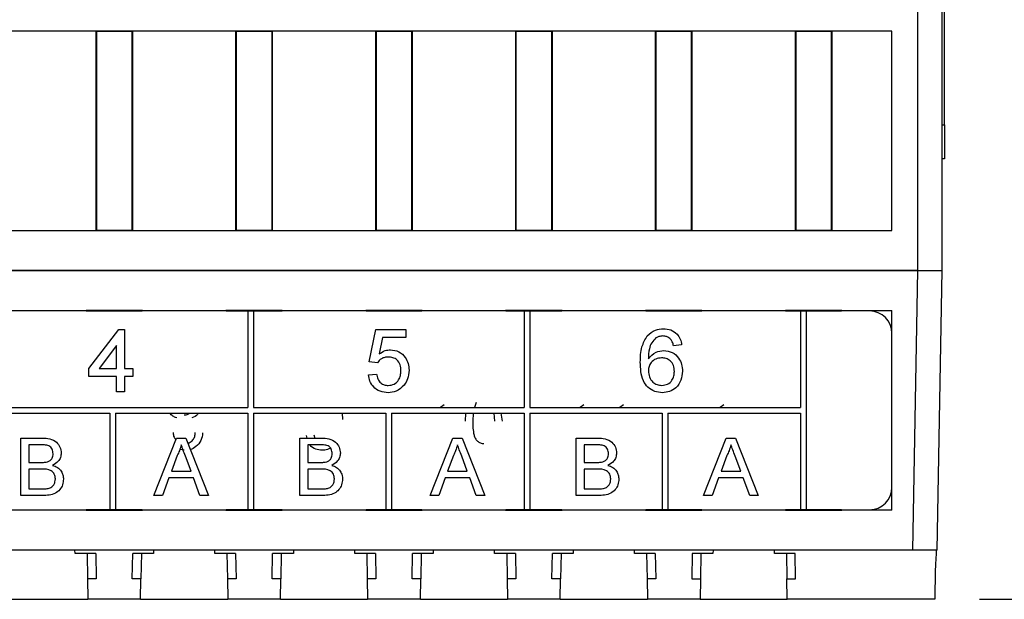
# Paper-space layout 'Sheet1' of a CAD drawing. Units: inches. Extents: x 0.3 to 10.6, y 0.2 to 8.2.
# Drawn here: x 2 to 2.9, y 4.7 to 5.2 of the extents above; entities that cross this region are included whole.
import ezdxf

# ---------------------------------------------------------------- set-up
doc = ezdxf.new("R2010")
doc.units = ezdxf.units.IN
doc.header["$MEASUREMENT"] = 0
doc.layers.add('FORMAT', color=7, linetype='Continuous')
doc.styles.add('SLDTEXTSTYLE0', font='TXT', dxfattribs={"width": 0.75})
doc.dimstyles.new('SLDDIMSTYLE1', dxfattribs={"dimtxt": 0.137795, "dimasz": 0.13, "dimexe": 0, "dimexo": 0.0625, "dimgap": 0.034449, "dimtad": 0, "dimtih": 1, "dimtoh": 1, "dimlfac": 2, "dimrnd": 1e-09, "dimzin": 12, "dimdsep": 46, "dimtxsty": 'SLDTEXTSTYLE0', "dimsah": 1, "dimcen": 0.09, "dimadec": 0, "dimazin": 3, "dimtfac": 1, "dimtofl": 0, "dimtmove": 0, "dimatfit": 3, "dimfxl": 0, "dimfrac": 2, "dimtolj": 1, "dimtzin": 12, "dimarcsym": 0})

# ---------------------------------------------------------------- blocks, each defined once
blk = doc.blocks.new('_D_1')
at = {"layer": 'FORMAT'}
for p, q in [((2.12697, 8.08354), (3.52159, 8.08354)), ((3.48222, 8.08354), (3.48222, 6.62997)), ((3.20223, 6.60198), (3.16024, 6.60198)), ((3.16024, 6.60198), (3.16024, 6.38323)), ((3.76221, 6.60198), (3.8042, 6.60198)), ((3.8042, 6.60198), (3.8042, 6.38323)), ((3.16024, 6.38323), (3.20223, 6.38323)), ((3.8042, 6.38323), (3.76221, 6.38323)), ((3.48222, 4.71222), (3.48222, 6.17707)), ((2.88305, 4.71222), (3.52159, 4.71222))]:
    blk.add_line(p, q, dxfattribs=at)
for points in [[(3.48222, 8.08354), (3.46222, 7.95354), (3.50222, 7.95354)], [(3.48222, 4.71222), (3.50222, 4.84222), (3.46222, 4.84222)]]:
    blk.add_solid(points, dxfattribs=at)
at = {"layer": 'FORMAT', "char_height": 0.137795, "attachment_point": 1, "style": 'SLDTEXTSTYLE0'}
for s, insert in [('172,72', (3.20223, 6.56086)), ('6,80', (3.30404, 6.3547))]:
    blk.add_mtext(s, dxfattribs=dict(at, insert=insert))

psp = doc.layouts.new('Sheet1')

# ---------------------------------------------------------------- linework, layer by layer
at = {"color": 7, "linetype": 'Continuous', "lineweight": 25}
for p, q in [((2.82886, 5.00159), (2.82886, 7.60221)), ((2.85002, 7.58067), (2.85002, 5.00159)), ((2.8523, 5.13002), (2.8523, 5.57002)), ((2.8061, 5.21246), (1.19193, 5.21246)), ((2.1063, 5.21222), (2.10609, 5.21243)), ((2.10609, 5.21243), (2.138, 5.21243)), ((2.10609, 5.03682), (2.10609, 5.21243)), ((2.1378, 5.21222), (2.1063, 5.21222)), ((2.1063, 5.21222), (2.1063, 5.03702)), ((2.1378, 5.21222), (2.138, 5.21243)), ((2.1378, 5.03702), (2.1378, 5.21222)), ((2.138, 5.21243), (2.138, 5.03682)), ((2.22933, 5.21222), (2.22913, 5.21243)), ((2.22913, 5.03682), (2.22913, 5.21243)), ((2.22913, 5.21243), (2.26103, 5.21243)), ((2.22933, 5.21222), (2.22933, 5.03702)), ((2.26083, 5.21222), (2.22933, 5.21222)), ((2.26083, 5.21222), (2.26103, 5.21243)), ((2.26083, 5.03702), (2.26083, 5.21222)), ((2.26103, 5.21243), (2.26103, 5.03682)), ((2.35236, 5.21222), (2.35216, 5.21243)), ((2.35216, 5.21243), (2.38406, 5.21243)), ((2.35216, 5.03682), (2.35216, 5.21243)), ((2.38386, 5.21222), (2.35236, 5.21222)), ((2.35236, 5.21222), (2.35236, 5.03702)), ((2.38386, 5.21222), (2.38406, 5.21243)), ((2.38386, 5.03702), (2.38386, 5.21222)), ((2.38406, 5.21243), (2.38406, 5.03682)), ((2.47539, 5.21222), (2.47519, 5.21243)), ((2.47519, 5.03682), (2.47519, 5.21243)), ((2.47519, 5.21243), (2.5071, 5.21243)), ((2.47539, 5.21222), (2.47539, 5.03702)), ((2.50689, 5.21222), (2.47539, 5.21222)), ((2.50689, 5.21222), (2.5071, 5.21243)), ((2.50689, 5.03702), (2.50689, 5.21222)), ((2.5071, 5.21243), (2.5071, 5.03682)), ((2.59843, 5.21222), (2.59822, 5.21243)), ((2.59822, 5.03682), (2.59822, 5.21243)), ((2.59822, 5.21243), (2.63013, 5.21243)), ((2.59843, 5.21222), (2.59843, 5.03702)), ((2.62992, 5.21222), (2.59843, 5.21222)), ((2.62992, 5.21222), (2.63013, 5.21243)), ((2.62992, 5.03702), (2.62992, 5.21222)), ((2.63013, 5.21243), (2.63013, 5.03682)), ((2.72146, 5.21222), (2.72125, 5.21243)), ((2.72125, 5.21243), (2.75316, 5.21243)), ((2.72125, 5.03682), (2.72125, 5.21243)), ((2.75295, 5.21222), (2.72146, 5.21222)), ((2.72146, 5.21222), (2.72146, 5.03702)), ((2.75295, 5.21222), (2.75316, 5.21243)), ((2.75295, 5.03702), (2.75295, 5.21222)), ((2.75316, 5.21243), (2.75316, 5.03682)), ((2.8061, 5.03678), (2.8061, 5.21246)), ((2.85002, 5.13002), (2.8523, 5.13002)), ((2.8523, 5.13002), (2.8523, 5.10002)), ((2.8523, 5.10002), (2.85002, 5.10002)), ((1.19193, 5.03678), (2.8061, 5.03678)), ((2.1063, 5.03702), (2.10609, 5.03682)), ((2.138, 5.03682), (2.10609, 5.03682)), ((2.1063, 5.03702), (2.1378, 5.03702)), ((2.1378, 5.03702), (2.138, 5.03682)), ((2.22933, 5.03702), (2.22913, 5.03682)), ((2.26103, 5.03682), (2.22913, 5.03682)), ((2.22933, 5.03702), (2.26083, 5.03702)), ((2.26083, 5.03702), (2.26103, 5.03682)), ((2.35236, 5.03702), (2.35216, 5.03682)), ((2.38406, 5.03682), (2.35216, 5.03682)), ((2.35236, 5.03702), (2.38386, 5.03702)), ((2.38386, 5.03702), (2.38406, 5.03682)), ((2.47539, 5.03702), (2.47519, 5.03682)), ((2.5071, 5.03682), (2.47519, 5.03682)), ((2.47539, 5.03702), (2.50689, 5.03702)), ((2.50689, 5.03702), (2.5071, 5.03682)), ((2.59843, 5.03702), (2.59822, 5.03682)), ((2.63013, 5.03682), (2.59822, 5.03682)), ((2.59843, 5.03702), (2.62992, 5.03702)), ((2.62992, 5.03702), (2.63013, 5.03682)), ((2.72146, 5.03702), (2.72125, 5.03682)), ((2.75316, 5.03682), (2.72125, 5.03682)), ((2.72146, 5.03702), (2.75295, 5.03702)), ((2.75295, 5.03702), (2.75316, 5.03682)), ((2.82886, 5.00159), (1.16917, 5.00159)), ((1.16918, 5.00159), (2.82886, 5.00159)), ((2.82456, 4.75553), (2.82886, 5.00159)), ((2.82886, 5.00159), (2.85002, 5.00159)), ((2.85002, 5.00159), (2.84572, 4.75553)), ((1.19193, 4.9664), (2.8061, 4.9664)), ((2.23952, 4.96606), (2.00152, 4.96606)), ((2.09724, 4.96636), (2.09724, 4.96606)), ((2.14686, 4.96636), (2.09724, 4.96636)), ((2.09744, 4.96616), (2.09724, 4.96636)), ((2.09744, 4.96616), (2.14665, 4.96616)), ((2.09744, 4.96606), (2.09744, 4.96616)), ((2.14665, 4.96616), (2.14686, 4.96636)), ((2.14665, 4.96616), (2.14665, 4.96606)), ((2.14686, 4.96606), (2.14686, 4.96636)), ((2.22027, 4.96636), (2.22027, 4.96606)), ((2.26989, 4.96636), (2.22027, 4.96636)), ((2.22047, 4.96616), (2.22027, 4.96636)), ((2.22047, 4.96606), (2.22047, 4.96616)), ((2.22047, 4.96616), (2.26969, 4.96616)), ((2.24452, 4.96606), (2.23952, 4.96606)), ((2.23952, 4.96606), (2.23952, 4.88106)), ((2.24452, 4.96606), (2.24452, 4.88106)), ((2.48252, 4.96606), (2.24452, 4.96606)), ((2.26969, 4.96616), (2.26989, 4.96636)), ((2.26969, 4.96616), (2.26969, 4.96606)), ((2.26989, 4.96606), (2.26989, 4.96636)), ((2.3433, 4.96636), (2.3433, 4.96606)), ((2.39292, 4.96636), (2.3433, 4.96636)), ((2.3435, 4.96616), (2.3433, 4.96636)), ((2.3435, 4.96606), (2.3435, 4.96616)), ((2.3435, 4.96616), (2.39272, 4.96616)), ((2.39272, 4.96616), (2.39292, 4.96636)), ((2.39272, 4.96616), (2.39272, 4.96606)), ((2.39292, 4.96606), (2.39292, 4.96636)), ((2.46633, 4.96636), (2.46633, 4.96606)), ((2.51595, 4.96636), (2.46633, 4.96636)), ((2.46654, 4.96616), (2.46633, 4.96636)), ((2.46654, 4.96606), (2.46654, 4.96616)), ((2.46654, 4.96616), (2.51575, 4.96616)), ((2.48252, 4.96606), (2.48252, 4.88106)), ((2.48752, 4.96606), (2.48252, 4.96606)), ((2.48752, 4.96606), (2.48752, 4.88106)), ((2.72552, 4.96606), (2.48752, 4.96606)), ((2.51575, 4.96616), (2.51595, 4.96636)), ((2.51575, 4.96616), (2.51575, 4.96606)), ((2.51595, 4.96606), (2.51595, 4.96636)), ((2.58936, 4.96636), (2.58936, 4.96606)), ((2.63899, 4.96636), (2.58936, 4.96636)), ((2.58957, 4.96616), (2.58936, 4.96636)), ((2.58957, 4.96616), (2.63878, 4.96616)), ((2.58957, 4.96606), (2.58957, 4.96616)), ((2.63878, 4.96616), (2.63899, 4.96636)), ((2.63878, 4.96616), (2.63878, 4.96606)), ((2.63899, 4.96606), (2.63899, 4.96636)), ((2.71239, 4.96636), (2.71239, 4.96606)), ((2.76202, 4.96636), (2.71239, 4.96636)), ((2.7126, 4.96616), (2.71239, 4.96636)), ((2.7126, 4.96606), (2.7126, 4.96616)), ((2.7126, 4.96616), (2.76181, 4.96616)), ((2.72552, 4.96606), (2.72552, 4.88106)), ((2.73052, 4.96606), (2.72552, 4.96606)), ((2.73052, 4.96606), (2.73052, 4.79106)), ((2.78644, 4.96606), (2.73052, 4.96606)), ((2.76181, 4.96616), (2.76202, 4.96636)), ((2.76181, 4.96616), (2.76181, 4.96606)), ((2.76202, 4.96606), (2.76202, 4.96636)), ((2.8061, 4.79072), (2.8061, 4.9664)), ((2.09984, 4.91549), (2.12622, 4.94971)), ((2.12622, 4.94971), (2.13121, 4.94971)), ((2.13121, 4.94971), (2.13121, 4.91549)), ((2.3464, 4.92119), (2.35211, 4.94971)), ((2.35211, 4.94971), (2.37849, 4.94971)), ((2.37849, 4.94971), (2.37849, 4.94258)), ((2.80612, 4.81074), (2.80612, 4.94637)), ((2.35793, 4.94258), (2.35511, 4.92817)), ((2.37849, 4.94258), (2.35793, 4.94258)), ((2.12408, 4.93552), (2.10864, 4.91549)), ((2.12408, 4.91549), (2.12408, 4.93552)), ((2.62113, 4.93616), (2.614, 4.93545)), ((2.35353, 4.92048), (2.3464, 4.92119)), ((2.09984, 4.90836), (2.09984, 4.91549)), ((2.10864, 4.91549), (2.12408, 4.91549)), ((2.13121, 4.91549), (2.13834, 4.91549)), ((2.13834, 4.91549), (2.13834, 4.90836)), ((2.12408, 4.90836), (2.09984, 4.90836)), ((2.12408, 4.89481), (2.12408, 4.90836)), ((2.13834, 4.90836), (2.13121, 4.90836)), ((2.13121, 4.90836), (2.13121, 4.89481)), ((2.34569, 4.90978), (2.35282, 4.91049)), ((2.13121, 4.89481), (2.12408, 4.89481)), ((2.4403, 4.88537), (2.43906, 4.88106)), ((2.00152, 4.88106), (2.23952, 4.88106)), ((2.00152, 4.87606), (2.11802, 4.87606)), ((2.11802, 4.87606), (2.11802, 4.79106)), ((2.12302, 4.87606), (2.23952, 4.87606)), ((2.12302, 4.87606), (2.12302, 4.79106)), ((2.23952, 4.87606), (2.23952, 4.79106)), ((2.24452, 4.88106), (2.48252, 4.88106)), ((2.24452, 4.87606), (2.36102, 4.87606)), ((2.24452, 4.87606), (2.24452, 4.79106)), ((2.32243, 4.87606), (2.3228, 4.87041)), ((2.36102, 4.87606), (2.36102, 4.79106)), ((2.36602, 4.87606), (2.48252, 4.87606)), ((2.36602, 4.87606), (2.36602, 4.79106)), ((2.41216, 4.88351), (2.40891, 4.88106)), ((2.43089, 4.86904), (2.43131, 4.87606)), ((2.43771, 4.87606), (2.43737, 4.86906)), ((2.45681, 4.86906), (2.45614, 4.87606)), ((2.46214, 4.87606), (2.4633, 4.86904)), ((2.48252, 4.87606), (2.48252, 4.79106)), ((2.48752, 4.88106), (2.72552, 4.88106)), ((2.48752, 4.87606), (2.60402, 4.87606)), ((2.48752, 4.87606), (2.48752, 4.79106)), ((2.53519, 4.88351), (2.53194, 4.88106)), ((2.57012, 4.88351), (2.56687, 4.88106)), ((2.60402, 4.87606), (2.60402, 4.79106)), ((2.60902, 4.87606), (2.72552, 4.87606)), ((2.60902, 4.87606), (2.60902, 4.79106)), ((2.65823, 4.88351), (2.65498, 4.88106)), ((2.72552, 4.87606), (2.72552, 4.79106)), ((2.03977, 4.80356), (2.03977, 4.85412)), ((2.03977, 4.85412), (2.05869, 4.85412)), ((2.15685, 4.80356), (2.17692, 4.85412)), ((2.17692, 4.85412), (2.18496, 4.85412)), ((2.18496, 4.85412), (2.20504, 4.80356)), ((2.28527, 4.80356), (2.28527, 4.85412)), ((2.28527, 4.85412), (2.30419, 4.85412)), ((2.29159, 4.85412), (2.29104, 4.85643)), ((2.29752, 4.85707), (2.29835, 4.85412)), ((2.39985, 4.80356), (2.41992, 4.85412)), ((2.41992, 4.85412), (2.42796, 4.85412)), ((2.42796, 4.85412), (2.44804, 4.80356)), ((2.52827, 4.80356), (2.52827, 4.85412)), ((2.52827, 4.85412), (2.54719, 4.85412)), ((2.64035, 4.80356), (2.66042, 4.85412)), ((2.66042, 4.85412), (2.66846, 4.85412)), ((2.66846, 4.85412), (2.68854, 4.80356)), ((2.05653, 4.84828), (2.0469, 4.84828)), ((2.0469, 4.84828), (2.0469, 4.83273)), ((2.18356, 4.84346), (2.17968, 4.84416)), ((2.30203, 4.84828), (2.2924, 4.84828)), ((2.2924, 4.84828), (2.2924, 4.83273)), ((2.54503, 4.84828), (2.5354, 4.84828)), ((2.5354, 4.84828), (2.5354, 4.83273)), ((2.0469, 4.83273), (2.05732, 4.83273)), ((2.17749, 4.83895), (2.17231, 4.82495)), ((2.18957, 4.82495), (2.18466, 4.83824)), ((2.2924, 4.83273), (2.30282, 4.83273)), ((2.42049, 4.83895), (2.41531, 4.82495)), ((2.43257, 4.82495), (2.42766, 4.83824)), ((2.5354, 4.83273), (2.54582, 4.83273)), ((2.66099, 4.83895), (2.65581, 4.82495)), ((2.67307, 4.82495), (2.66816, 4.83824)), ((2.05804, 4.82689), (2.0469, 4.82689)), ((2.0469, 4.82689), (2.0469, 4.80939)), ((2.17231, 4.82495), (2.18957, 4.82495)), ((2.30354, 4.82689), (2.2924, 4.82689)), ((2.2924, 4.82689), (2.2924, 4.80939)), ((2.41531, 4.82495), (2.43257, 4.82495)), ((2.54654, 4.82689), (2.5354, 4.82689)), ((2.5354, 4.82689), (2.5354, 4.80939)), ((2.65581, 4.82495), (2.67307, 4.82495)), ((2.17017, 4.81912), (2.16441, 4.80356)), ((2.19172, 4.81912), (2.17017, 4.81912)), ((2.19747, 4.80356), (2.19172, 4.81912)), ((2.41317, 4.81912), (2.40741, 4.80356)), ((2.43472, 4.81912), (2.41317, 4.81912)), ((2.44047, 4.80356), (2.43472, 4.81912)), ((2.65367, 4.81912), (2.64791, 4.80356)), ((2.67522, 4.81912), (2.65367, 4.81912)), ((2.68097, 4.80356), (2.67522, 4.81912)), ((2.0469, 4.80939), (2.05886, 4.80939)), ((2.2924, 4.80939), (2.30436, 4.80939)), ((2.5354, 4.80939), (2.54736, 4.80939)), ((2.05874, 4.80356), (2.03977, 4.80356)), ((2.16441, 4.80356), (2.15685, 4.80356)), ((2.20504, 4.80356), (2.19747, 4.80356)), ((2.30424, 4.80356), (2.28527, 4.80356)), ((2.40741, 4.80356), (2.39985, 4.80356)), ((2.44804, 4.80356), (2.44047, 4.80356)), ((2.54724, 4.80356), (2.52827, 4.80356)), ((2.64791, 4.80356), (2.64035, 4.80356)), ((2.68854, 4.80356), (2.68097, 4.80356)), ((2.8061, 4.79072), (1.19193, 4.79072)), ((2.00152, 4.79106), (2.11802, 4.79106)), ((2.09724, 4.79106), (2.09724, 4.79075)), ((2.09744, 4.79096), (2.09724, 4.79075)), ((2.09724, 4.79075), (2.14686, 4.79075)), ((2.09744, 4.79096), (2.09744, 4.79106)), ((2.14665, 4.79096), (2.09744, 4.79096)), ((2.11802, 4.79106), (2.12302, 4.79106)), ((2.12302, 4.79106), (2.23952, 4.79106)), ((2.14665, 4.79106), (2.14665, 4.79096)), ((2.14665, 4.79096), (2.14686, 4.79075)), ((2.14686, 4.79075), (2.14686, 4.79106)), ((2.22027, 4.79106), (2.22027, 4.79075)), ((2.22047, 4.79096), (2.22027, 4.79075)), ((2.22027, 4.79075), (2.26989, 4.79075)), ((2.22047, 4.79096), (2.22047, 4.79106)), ((2.26969, 4.79096), (2.22047, 4.79096)), ((2.23952, 4.79106), (2.24452, 4.79106)), ((2.24452, 4.79106), (2.36102, 4.79106)), ((2.26969, 4.79106), (2.26969, 4.79096)), ((2.26969, 4.79096), (2.26989, 4.79075)), ((2.26989, 4.79075), (2.26989, 4.79106)), ((2.3433, 4.79106), (2.3433, 4.79075)), ((2.3435, 4.79096), (2.3433, 4.79075)), ((2.3433, 4.79075), (2.39292, 4.79075)), ((2.3435, 4.79096), (2.3435, 4.79106)), ((2.39272, 4.79096), (2.3435, 4.79096)), ((2.36102, 4.79106), (2.36602, 4.79106)), ((2.36602, 4.79106), (2.48252, 4.79106)), ((2.39272, 4.79106), (2.39272, 4.79096)), ((2.39272, 4.79096), (2.39292, 4.79075)), ((2.39292, 4.79075), (2.39292, 4.79106)), ((2.46633, 4.79106), (2.46633, 4.79075)), ((2.46654, 4.79096), (2.46633, 4.79075)), ((2.46633, 4.79075), (2.51595, 4.79075)), ((2.46654, 4.79096), (2.46654, 4.79106)), ((2.51575, 4.79096), (2.46654, 4.79096)), ((2.48252, 4.79106), (2.48752, 4.79106)), ((2.48752, 4.79106), (2.60402, 4.79106)), ((2.51575, 4.79106), (2.51575, 4.79096)), ((2.51575, 4.79096), (2.51595, 4.79075)), ((2.51595, 4.79075), (2.51595, 4.79106)), ((2.58936, 4.79106), (2.58936, 4.79075)), ((2.58957, 4.79096), (2.58936, 4.79075)), ((2.58936, 4.79075), (2.63899, 4.79075)), ((2.58957, 4.79096), (2.58957, 4.79106)), ((2.63878, 4.79096), (2.58957, 4.79096)), ((2.60402, 4.79106), (2.60902, 4.79106)), ((2.60902, 4.79106), (2.72552, 4.79106)), ((2.63878, 4.79106), (2.63878, 4.79096)), ((2.63878, 4.79096), (2.63899, 4.79075)), ((2.63899, 4.79075), (2.63899, 4.79106)), ((2.71239, 4.79106), (2.71239, 4.79075)), ((2.7126, 4.79096), (2.71239, 4.79075)), ((2.71239, 4.79075), (2.76202, 4.79075)), ((2.7126, 4.79096), (2.7126, 4.79106)), ((2.76181, 4.79096), (2.7126, 4.79096)), ((2.72552, 4.79106), (2.73052, 4.79106)), ((2.73052, 4.79106), (2.78644, 4.79106)), ((2.76181, 4.79106), (2.76181, 4.79096)), ((2.76181, 4.79096), (2.76202, 4.79075)), ((2.76202, 4.79075), (2.76202, 4.79106)), ((2.82456, 4.75553), (1.17347, 4.75553)), ((2.08754, 4.75268), (2.08749, 4.75553)), ((2.1566, 4.75553), (2.15655, 4.75268)), ((2.21057, 4.75268), (2.21052, 4.75553)), ((2.27964, 4.75553), (2.27959, 4.75268)), ((2.3336, 4.75268), (2.33355, 4.75553)), ((2.40267, 4.75553), (2.40262, 4.75268)), ((2.45664, 4.75268), (2.45659, 4.75553)), ((2.5257, 4.75553), (2.52565, 4.75268)), ((2.57967, 4.75268), (2.57962, 4.75553)), ((2.64873, 4.75553), (2.64868, 4.75268)), ((2.7027, 4.75268), (2.70265, 4.75553)), ((2.84572, 4.75553), (2.82456, 4.75553)), ((2.10575, 4.75268), (2.08754, 4.75268)), ((2.09815, 4.75268), (2.09854, 4.73011)), ((2.10575, 4.75268), (2.10614, 4.73011)), ((2.13795, 4.73011), (2.13835, 4.75268)), ((2.15655, 4.75268), (2.13835, 4.75268)), ((2.14595, 4.75268), (2.14556, 4.73011)), ((2.22878, 4.75268), (2.21057, 4.75268)), ((2.22118, 4.75268), (2.22157, 4.73011)), ((2.22878, 4.75268), (2.22917, 4.73011)), ((2.26098, 4.73011), (2.26138, 4.75268)), ((2.27959, 4.75268), (2.26138, 4.75268)), ((2.26898, 4.75268), (2.26859, 4.73011)), ((2.35181, 4.75268), (2.3336, 4.75268)), ((2.34421, 4.75268), (2.3446, 4.73011)), ((2.35181, 4.75268), (2.35221, 4.73011)), ((2.38402, 4.73011), (2.38441, 4.75268)), ((2.40262, 4.75268), (2.38441, 4.75268)), ((2.39201, 4.75268), (2.39162, 4.73011)), ((2.47484, 4.75268), (2.45664, 4.75268)), ((2.46724, 4.75268), (2.46763, 4.73011)), ((2.47484, 4.75268), (2.47524, 4.73011)), ((2.50705, 4.73011), (2.50744, 4.75268)), ((2.52565, 4.75268), (2.50744, 4.75268)), ((2.51504, 4.75268), (2.51465, 4.73011)), ((2.59788, 4.75268), (2.57967, 4.75268)), ((2.59027, 4.75268), (2.59067, 4.73011)), ((2.59788, 4.75268), (2.59827, 4.73011)), ((2.63047, 4.75268), (2.63008, 4.73011)), ((2.64868, 4.75268), (2.63047, 4.75268)), ((2.63808, 4.75268), (2.63768, 4.73011)), ((2.72091, 4.75268), (2.7027, 4.75268)), ((2.7133, 4.75268), (2.7137, 4.73011)), ((2.7213, 4.73011), (2.72091, 4.75268)), ((2.09854, 4.73011), (2.09885, 4.71222)), ((2.10614, 4.73011), (2.09854, 4.73011)), ((2.14556, 4.73011), (2.13795, 4.73011)), ((2.14524, 4.71222), (2.14556, 4.73011)), ((2.22157, 4.73011), (2.22188, 4.71222)), ((2.22917, 4.73011), (2.22157, 4.73011)), ((2.26859, 4.73011), (2.26098, 4.73011)), ((2.26827, 4.71222), (2.26859, 4.73011)), ((2.3446, 4.73011), (2.34492, 4.71222)), ((2.35221, 4.73011), (2.3446, 4.73011)), ((2.39162, 4.73011), (2.38402, 4.73011)), ((2.39131, 4.71222), (2.39162, 4.73011)), ((2.46763, 4.73011), (2.46795, 4.71222)), ((2.47524, 4.73011), (2.46763, 4.73011)), ((2.51465, 4.73011), (2.50705, 4.73011)), ((2.51434, 4.71222), (2.51465, 4.73011)), ((2.59067, 4.73011), (2.59098, 4.71222)), ((2.59827, 4.73011), (2.59067, 4.73011)), ((2.63008, 4.73011), (2.63768, 4.73011)), ((2.63768, 4.73011), (2.63737, 4.71222)), ((2.71401, 4.71222), (2.7137, 4.73011)), ((2.7137, 4.73011), (2.7213, 4.73011)), ((2.02221, 4.71222), (2.09885, 4.71222)), ((2.14524, 4.71222), (2.09885, 4.71222)), ((2.14524, 4.71222), (2.22188, 4.71222)), ((2.26827, 4.71222), (2.22188, 4.71222)), ((2.26827, 4.71222), (2.34492, 4.71222)), ((2.39131, 4.71222), (2.34492, 4.71222)), ((2.39131, 4.71222), (2.46795, 4.71222)), ((2.51434, 4.71222), (2.46795, 4.71222)), ((2.51434, 4.71222), (2.59098, 4.71222)), ((2.63737, 4.71222), (2.59098, 4.71222)), ((2.63737, 4.71222), (2.71401, 4.71222)), ((2.84368, 4.71222), (2.71401, 4.71222))]:
    psp.add_line(p, q, dxfattribs=at)
for centre, start, end in [((2.78644, 4.94637), 0, 90), ((2.78644, 4.81074), 270, 0)]:
    psp.add_arc(centre, 0.01969, start, end, dxfattribs=at)
psp.add_ellipse((2.84444, 4.71025), major_axis=(0.00079, 0.04528), ratio=0.01745, start_param=0.000305, end_param=1.527609, dxfattribs=at)
for points, knots in [([(2.59083, 4.94411), (2.59311, 4.94617), (2.5972, 4.94988), (2.60266, 4.95026), (2.60507, 4.95042)], [0, 0, 0, 0, 0.55838, 1, 1, 1, 1]), ([(2.60507, 4.95042), (2.6073, 4.95024), (2.61175, 4.94988), (2.61704, 4.94622), (2.62015, 4.94132), (2.6208, 4.93788), (2.62113, 4.93616)], [0, 0, 0, 0, 0.280049, 0.5591871, 0.7793744, 1, 1, 1, 1]), ([(2.58477, 4.92084), (2.58484, 4.9255), (2.58497, 4.93379), (2.58904, 4.94096), (2.59083, 4.94411)], [0, 0, 0, 0, 0.561396, 1, 1, 1, 1]), ([(2.59854, 4.94236), (2.59718, 4.941), (2.59447, 4.9383), (2.59215, 4.93173), (2.59199, 4.92683), (2.5919, 4.92384)], [0, 0, 0, 0, 0.279359, 0.559176, 1, 1, 1, 1]), ([(2.60461, 4.94401), (2.60341, 4.94392), (2.60127, 4.94376), (2.59937, 4.94279), (2.59854, 4.94236)], [0, 0, 0, 0, 0.559717, 1, 1, 1, 1]), ([(2.61142, 4.94115), (2.61031, 4.94208), (2.60831, 4.94373), (2.60574, 4.94392), (2.60461, 4.94401)], [0, 0, 0, 0, 0.559004, 1, 1, 1, 1]), ([(2.614, 4.93545), (2.61371, 4.93661), (2.61319, 4.93867), (2.61196, 4.94039), (2.61142, 4.94115)], [0, 0, 0, 0, 0.560488, 1, 1, 1, 1]), ([(2.35511, 4.92817), (2.35679, 4.92933), (2.35981, 4.9314), (2.36343, 4.93174), (2.36502, 4.93188)], [0, 0, 0, 0, 0.559939, 1, 1, 1, 1]), ([(2.36502, 4.93188), (2.36757, 4.93155), (2.37266, 4.93089), (2.37805, 4.92581), (2.38095, 4.91988), (2.38121, 4.91588), (2.38134, 4.91388)], [0, 0, 0, 0, 0.27917, 0.558797, 0.779169, 1, 1, 1, 1]), ([(2.5919, 4.92384), (2.59393, 4.92615), (2.59758, 4.9303), (2.60301, 4.9309), (2.60541, 4.93117)], [0, 0, 0, 0, 0.558625, 1, 1, 1, 1]), ([(2.60541, 4.93117), (2.60796, 4.93083), (2.61307, 4.93015), (2.61851, 4.92509), (2.62145, 4.91914), (2.62171, 4.91513), (2.62184, 4.91312)], [0, 0, 0, 0, 0.279141, 0.558815, 0.77917, 1, 1, 1, 1]), ([(2.36305, 4.92547), (2.362, 4.92542), (2.3599, 4.92531), (2.35634, 4.92385), (2.3546, 4.92176), (2.35353, 4.92048)], [0, 0, 0, 0, 0.280925, 0.561161, 1, 1, 1, 1]), ([(2.37421, 4.91346), (2.3741, 4.9152), (2.37387, 4.91869), (2.37124, 4.92304), (2.36716, 4.92522), (2.36442, 4.92539), (2.36305, 4.92547)], [0, 0, 0, 0, 0.280653, 0.559595, 0.77929, 1, 1, 1, 1]), ([(2.60426, 4.8941), (2.60192, 4.8943), (2.59724, 4.89472), (2.59115, 4.89865), (2.58688, 4.90487), (2.58504, 4.9126), (2.58486, 4.9181), (2.58477, 4.92084)], [0, 0, 0, 0, 0.1865061, 0.372724, 0.5589943, 0.7792547, 1, 1, 1, 1]), ([(2.60344, 4.92475), (2.60173, 4.92457), (2.59831, 4.9242), (2.59442, 4.92117), (2.59218, 4.9173), (2.59199, 4.91461), (2.5919, 4.91327)], [0, 0, 0, 0, 0.27974, 0.559339, 0.779412, 1, 1, 1, 1]), ([(2.61471, 4.9129), (2.61459, 4.91464), (2.61434, 4.91811), (2.61151, 4.92227), (2.60752, 4.92449), (2.6048, 4.92467), (2.60344, 4.92475)], [0, 0, 0, 0, 0.280456, 0.559364, 0.779311, 1, 1, 1, 1]), ([(2.36301, 4.90051), (2.36484, 4.9007), (2.36848, 4.90108), (2.37225, 4.90486), (2.37398, 4.9092), (2.37413, 4.91204), (2.37421, 4.91346)], [0, 0, 0, 0, 0.279539, 0.558252, 0.778884, 1, 1, 1, 1]), ([(2.38134, 4.91388), (2.38115, 4.91124), (2.3808, 4.90652), (2.37822, 4.90258), (2.37709, 4.90085)], [0, 0, 0, 0, 0.559726, 1, 1, 1, 1]), ([(2.5919, 4.91327), (2.5921, 4.91146), (2.59252, 4.90784), (2.59539, 4.90348), (2.59942, 4.90088), (2.60228, 4.90064), (2.60372, 4.90051)], [0, 0, 0, 0, 0.280082, 0.55977, 0.779688, 1, 1, 1, 1]), ([(2.60372, 4.90051), (2.60547, 4.90071), (2.60897, 4.90111), (2.6127, 4.90462), (2.61448, 4.90879), (2.61464, 4.91153), (2.61471, 4.9129)], [0, 0, 0, 0, 0.279489, 0.558551, 0.778978, 1, 1, 1, 1]), ([(2.62184, 4.91312), (2.62156, 4.91042), (2.621, 4.90501), (2.6167, 4.89849), (2.61066, 4.89467), (2.60639, 4.89429), (2.60426, 4.8941)], [0, 0, 0, 0, 0.28023, 0.559761, 0.779759, 1, 1, 1, 1]), ([(2.36297, 4.8941), (2.36054, 4.8943), (2.35568, 4.8947), (2.34998, 4.89878), (2.3466, 4.90413), (2.346, 4.9079), (2.34569, 4.90978)], [0, 0, 0, 0, 0.28007, 0.559249, 0.779432, 1, 1, 1, 1]), ([(2.35282, 4.91049), (2.35312, 4.90904), (2.35371, 4.90615), (2.3561, 4.90263), (2.35953, 4.90075), (2.36185, 4.90059), (2.36301, 4.90051)], [0, 0, 0, 0, 0.280714, 0.559926, 0.779622, 1, 1, 1, 1]), ([(2.37709, 4.90085), (2.37488, 4.89865), (2.37092, 4.89471), (2.3654, 4.89428), (2.36297, 4.8941)], [0, 0, 0, 0, 0.558485, 1, 1, 1, 1]), ([(2.17696, 4.87184), (2.17576, 4.87232), (2.17344, 4.87324), (2.17183, 4.87514), (2.17105, 4.87606)], [0, 0, 0, 0, 0.516552, 1, 1, 1, 1]), ([(2.18362, 4.87457), (2.18476, 4.8746), (2.18652, 4.87463), (2.18789, 4.87568), (2.18837, 4.87606)], [0, 0, 0, 0, 0.643525, 1, 1, 1, 1]), ([(2.19596, 4.87606), (2.19574, 4.87567), (2.19457, 4.87357), (2.19223, 4.87261), (2.19033, 4.87184)], [0, 0, 0, 0, 0.1861127, 1, 1, 1, 1]), ([(2.43737, 4.86906), (2.43742, 4.86494), (2.43749, 4.85978), (2.43945, 4.85387), (2.44142, 4.85146), (2.44399, 4.84961), (2.44606, 4.8494), (2.44709, 4.8493)], [0, 0, 0, 0, 0.5003629, 0.6255677, 0.7505383, 0.8753036, 1, 1, 1, 1]), ([(2.17384, 4.85912), (2.17392, 4.85762), (2.17406, 4.85513), (2.17566, 4.85328), (2.1763, 4.85255)], [0, 0, 0, 0, 0.604981, 1, 1, 1, 1]), ([(2.18666, 4.84984), (2.18706, 4.84989), (2.18887, 4.85013), (2.19125, 4.85226), (2.19304, 4.85552), (2.1932, 4.85778), (2.19329, 4.85892)], [0, 0, 0, 0, 0.0972332, 0.4471, 0.7232948, 1, 1, 1, 1]), ([(2.19977, 4.85883), (2.1995, 4.85647), (2.19896, 4.85175), (2.19449, 4.84675), (2.19078, 4.84443), (2.18894, 4.84419), (2.18891, 4.84418)], [0, 0, 0, 0, 0.356963, 0.713861, 0.995062, 1, 1, 1, 1]), ([(2.05869, 4.85412), (2.06094, 4.85404), (2.06541, 4.8539), (2.07125, 4.85111), (2.07472, 4.84627), (2.07518, 4.84276), (2.07542, 4.84101)], [0, 0, 0, 0, 0.2811161, 0.5600262, 0.7801115, 1, 1, 1, 1]), ([(2.30419, 4.85412), (2.30644, 4.85404), (2.31091, 4.8539), (2.31675, 4.85111), (2.32022, 4.84627), (2.32068, 4.84276), (2.32092, 4.84101)], [0, 0, 0, 0, 0.281116, 0.560026, 0.780112, 1, 1, 1, 1]), ([(2.54719, 4.85412), (2.54944, 4.85404), (2.55391, 4.8539), (2.55975, 4.85111), (2.56322, 4.84627), (2.56368, 4.84276), (2.56392, 4.84101)], [0, 0, 0, 0, 0.281116, 0.560026, 0.780112, 1, 1, 1, 1]), ([(2.06829, 4.84038), (2.06814, 4.84176), (2.06791, 4.84382), (2.06635, 4.84614), (2.06409, 4.84776), (2.0606, 4.84821), (2.05789, 4.84826), (2.05653, 4.84828)], [0, 0, 0, 0, 0.249003, 0.374253, 0.499224, 0.748978, 1, 1, 1, 1]), ([(2.18094, 4.84828), (2.18046, 4.84648), (2.1796, 4.84326), (2.17813, 4.84026), (2.17749, 4.83895)], [0, 0, 0, 0, 0.559915, 1, 1, 1, 1]), ([(2.18466, 4.83824), (2.18396, 4.84011), (2.18272, 4.84346), (2.18149, 4.84681), (2.18094, 4.84828)], [0, 0, 0, 0, 0.560002, 1, 1, 1, 1]), ([(2.305, 4.84346), (2.30306, 4.84365), (2.29917, 4.84404), (2.29536, 4.84634), (2.29432, 4.84816), (2.29425, 4.84828)], [0, 0, 0, 0, 0.483654, 0.965713, 1, 1, 1, 1]), ([(2.31379, 4.84038), (2.31364, 4.84176), (2.31341, 4.84382), (2.31185, 4.84614), (2.30959, 4.84776), (2.3061, 4.84821), (2.30339, 4.84826), (2.30203, 4.84828)], [0, 0, 0, 0, 0.2490032, 0.3742534, 0.4992236, 0.7489785, 1, 1, 1, 1]), ([(2.31232, 4.84524), (2.3114, 4.84478), (2.30912, 4.84363), (2.30654, 4.84352), (2.305, 4.84346)], [0, 0, 0, 0, 0.401206, 1, 1, 1, 1]), ([(2.42394, 4.84828), (2.42346, 4.84648), (2.4226, 4.84326), (2.42113, 4.84026), (2.42049, 4.83895)], [0, 0, 0, 0, 0.559915, 1, 1, 1, 1]), ([(2.42766, 4.83824), (2.42696, 4.84011), (2.42572, 4.84346), (2.42449, 4.84681), (2.42394, 4.84828)], [0, 0, 0, 0, 0.560002, 1, 1, 1, 1]), ([(2.55679, 4.84038), (2.55664, 4.84176), (2.55641, 4.84382), (2.55485, 4.84614), (2.55259, 4.84776), (2.5491, 4.84821), (2.54639, 4.84826), (2.54503, 4.84828)], [0, 0, 0, 0, 0.249003, 0.374253, 0.499224, 0.748978, 1, 1, 1, 1]), ([(2.66444, 4.84828), (2.66396, 4.84648), (2.6631, 4.84326), (2.66163, 4.84026), (2.66099, 4.83895)], [0, 0, 0, 0, 0.559915, 1, 1, 1, 1]), ([(2.66816, 4.83824), (2.66746, 4.84011), (2.66622, 4.84346), (2.66499, 4.84681), (2.66444, 4.84828)], [0, 0, 0, 0, 0.560002, 1, 1, 1, 1]), ([(2.05732, 4.83273), (2.05846, 4.83273), (2.06051, 4.83273), (2.06251, 4.83314), (2.06339, 4.83332)], [0, 0, 0, 0, 0.560393, 1, 1, 1, 1]), ([(2.06339, 4.83332), (2.0642, 4.83365), (2.06581, 4.8343), (2.06792, 4.83676), (2.06815, 4.83901), (2.06829, 4.84038)], [0, 0, 0, 0, 0.280869, 0.561063, 1, 1, 1, 1]), ([(2.07542, 4.84101), (2.07527, 4.83971), (2.07499, 4.8371), (2.07254, 4.83292), (2.06962, 4.83119), (2.06783, 4.83013)], [0, 0, 0, 0, 0.280336, 0.5608003, 1, 1, 1, 1]), ([(2.30282, 4.83273), (2.30396, 4.83273), (2.30601, 4.83273), (2.30801, 4.83314), (2.30889, 4.83332)], [0, 0, 0, 0, 0.560393, 1, 1, 1, 1]), ([(2.30889, 4.83332), (2.3097, 4.83365), (2.31131, 4.8343), (2.31342, 4.83676), (2.31365, 4.83901), (2.31379, 4.84038)], [0, 0, 0, 0, 0.280869, 0.561063, 1, 1, 1, 1]), ([(2.32092, 4.84101), (2.32077, 4.83971), (2.32049, 4.8371), (2.31804, 4.83292), (2.31512, 4.83119), (2.31333, 4.83013)], [0, 0, 0, 0, 0.280336, 0.5608, 1, 1, 1, 1]), ([(2.54582, 4.83273), (2.54696, 4.83273), (2.54901, 4.83273), (2.55101, 4.83314), (2.55189, 4.83332)], [0, 0, 0, 0, 0.560393, 1, 1, 1, 1]), ([(2.55189, 4.83332), (2.5527, 4.83365), (2.55431, 4.8343), (2.55642, 4.83676), (2.55665, 4.83901), (2.55679, 4.84038)], [0, 0, 0, 0, 0.280869, 0.561063, 1, 1, 1, 1]), ([(2.56392, 4.84101), (2.56377, 4.83971), (2.56349, 4.8371), (2.56104, 4.83292), (2.55812, 4.83119), (2.55633, 4.83013)], [0, 0, 0, 0, 0.280336, 0.5608, 1, 1, 1, 1]), ([(2.07023, 4.81814), (2.07007, 4.81959), (2.06984, 4.82176), (2.06819, 4.82416), (2.06476, 4.82686), (2.06102, 4.82688), (2.05804, 4.82689)], [0, 0, 0, 0, 0.249802, 0.375546, 0.501154, 1, 1, 1, 1]), ([(2.06783, 4.83013), (2.0693, 4.8296), (2.07223, 4.82854), (2.07535, 4.82536), (2.07711, 4.82171), (2.07728, 4.81927), (2.07736, 4.81804)], [0, 0, 0, 0, 0.2802111, 0.5596695, 0.7797087, 1, 1, 1, 1]), ([(2.31573, 4.81814), (2.31557, 4.81959), (2.31534, 4.82176), (2.31369, 4.82416), (2.31026, 4.82686), (2.30652, 4.82688), (2.30354, 4.82689)], [0, 0, 0, 0, 0.249802, 0.375546, 0.501154, 1, 1, 1, 1]), ([(2.31333, 4.83013), (2.3148, 4.8296), (2.31773, 4.82854), (2.32085, 4.82536), (2.32261, 4.82171), (2.32278, 4.81927), (2.32286, 4.81804)], [0, 0, 0, 0, 0.2802111, 0.5596695, 0.7797087, 1, 1, 1, 1]), ([(2.55873, 4.81814), (2.55857, 4.81959), (2.55834, 4.82176), (2.55669, 4.82416), (2.55326, 4.82686), (2.54952, 4.82688), (2.54654, 4.82689)], [0, 0, 0, 0, 0.2498018, 0.3755461, 0.5011539, 1, 1, 1, 1]), ([(2.55633, 4.83013), (2.5578, 4.8296), (2.56073, 4.82854), (2.56385, 4.82536), (2.56561, 4.82171), (2.56578, 4.81927), (2.56586, 4.81804)], [0, 0, 0, 0, 0.280211, 0.55967, 0.779709, 1, 1, 1, 1]), ([(2.07736, 4.81804), (2.0772, 4.81637), (2.07689, 4.81304), (2.07442, 4.80853), (2.06854, 4.80393), (2.06279, 4.80371), (2.05874, 4.80356)], [0, 0, 0, 0, 0.187143, 0.374319, 0.560786, 1, 1, 1, 1]), ([(2.06318, 4.80964), (2.06429, 4.80991), (2.06651, 4.81046), (2.06886, 4.81277), (2.07007, 4.81546), (2.07017, 4.81725), (2.07023, 4.81814)], [0, 0, 0, 0, 0.28029, 0.559018, 0.779402, 1, 1, 1, 1]), ([(2.32286, 4.81804), (2.3227, 4.81637), (2.32239, 4.81304), (2.31992, 4.80853), (2.31404, 4.80393), (2.30829, 4.80371), (2.30424, 4.80356)], [0, 0, 0, 0, 0.187143, 0.374319, 0.560786, 1, 1, 1, 1]), ([(2.30868, 4.80964), (2.30979, 4.80991), (2.31201, 4.81046), (2.31436, 4.81277), (2.31557, 4.81546), (2.31567, 4.81725), (2.31573, 4.81814)], [0, 0, 0, 0, 0.28029, 0.559018, 0.779402, 1, 1, 1, 1]), ([(2.56586, 4.81804), (2.5657, 4.81637), (2.56539, 4.81304), (2.56292, 4.80853), (2.55704, 4.80393), (2.55129, 4.80371), (2.54724, 4.80356)], [0, 0, 0, 0, 0.187143, 0.374319, 0.560786, 1, 1, 1, 1]), ([(2.55168, 4.80964), (2.55279, 4.80991), (2.55501, 4.81046), (2.55736, 4.81277), (2.55857, 4.81546), (2.55867, 4.81725), (2.55873, 4.81814)], [0, 0, 0, 0, 0.28029, 0.559018, 0.779402, 1, 1, 1, 1]), ([(2.05886, 4.80939), (2.05967, 4.80939), (2.06111, 4.80939), (2.06255, 4.80956), (2.06318, 4.80964)], [0, 0, 0, 0, 0.560099, 1, 1, 1, 1]), ([(2.30436, 4.80939), (2.30517, 4.80939), (2.30661, 4.80939), (2.30805, 4.80956), (2.30868, 4.80964)], [0, 0, 0, 0, 0.560099, 1, 1, 1, 1]), ([(2.54736, 4.80939), (2.54817, 4.80939), (2.54961, 4.80939), (2.55105, 4.80956), (2.55168, 4.80964)], [0, 0, 0, 0, 0.560099, 1, 1, 1, 1])]:
    psp.add_open_spline(points, degree=3, knots=knots, dxfattribs=at)

# ---------------------------------------------------------------- dimensions: what is measured, and where the dimension line sits
at = {"layer": 'FORMAT'}
dim = psp.add_linear_dim(base=(3.48222, 8.08354), p1=(2.84368, 4.71222), p2=(2.0876, 8.08354), angle=90, dimstyle='SLDDIMSTYLE1', dxfattribs=at)
dim.commit()
dim.dimension.update_dxf_attribs({"geometry": '_D_1', "text_midpoint": (3.48222, 6.40352), "dimtype": 160})

doc.saveas('drawing.dxf')
